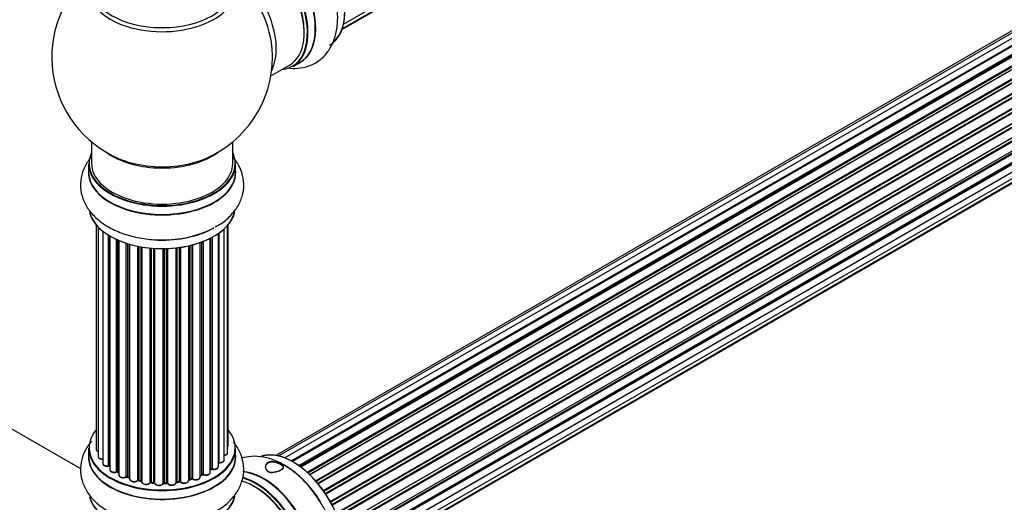
# Model space of a CAD drawing. Units: millimetres. Extents: x 0 to 1539, y 0 to 3520.
# Drawn here: x 1051 to 1274, y 578 to 687 of the extents above; entities that cross this region are included whole.
import ezdxf
from ezdxf import colors
from ezdxf.entities.mleader import LeaderData, LeaderLine
from ezdxf.math import Vec2, Vec3

# ---------------------------------------------------------------- set-up
doc = ezdxf.new("R2010")
doc.units = ezdxf.units.MM
doc.layers.add('DV6_Défaut', color=7, linetype='Continuous')
doc.layers.add('Défaut', color=7, linetype='Continuous')

# ---------------------------------------------------------------- blocks, each defined once
blk = doc.blocks.new('_DOT')
at = {"color": 0}
blk.add_line((0, 0), (-1, 0), dxfattribs=at)
at = {"color": 0, "const_width": 0.333}
blk.add_lwpolyline([(-0.1665, 0, 1), (0.1665, 0, 1)], format="xyb", close=True, dxfattribs=at)
blk = doc.blocks.new('SE5')
at = {"layer": 'DV6_Défaut', "color": 7, "linetype": 'Continuous'}
for p, q in [((1124.23, 686.36), (1451.73, 875.44)), ((1123.87, 685.1), (1449.31, 872.99)), ((1123.95, 685.32), (1450.7, 873.97)), ((1435.06, 776.89), (1108.89, 588.57)), ((1436.74, 777.33), (1109.56, 588.43)), ((1438.63, 777.21), (1110.9, 587.99)), ((1440.65, 776.54), (1112.64, 587.16)), ((1112.38, 587.3), (1439.77, 776.32)), ((1439.93, 776.14), (1112.62, 587.17)), ((1114.1, 586.24), (1441.84, 775.46)), ((1441.98, 775.25), (1114.32, 586.08)), ((1442.72, 775.34), (1114.58, 585.89)), ((1115.97, 584.74), (1443.93, 774.08)), ((1444.05, 773.86), (1116.16, 584.56)), ((1116.54, 584.21), (1444.45, 773.53)), ((1444.75, 773.68), (1116.55, 584.19)), ((1117.85, 582.83), (1445.94, 772.26)), ((1446.03, 772.03), (1118.02, 582.65)), ((1118.37, 582.23), (1446.4, 771.62)), ((1446.64, 771.61), (1118.45, 582.13)), ((1119.63, 580.59), (1447.79, 770.05)), ((1447.84, 769.83), (1119.76, 580.41)), ((1120.09, 579.94), (1448.17, 769.36)), ((1448.35, 769.26), (1120.18, 579.79)), ((1121.22, 578.1), (1449.39, 767.57)), ((1449.41, 767.36), (1121.31, 577.94)), ((1121.59, 577.42), (1449.68, 766.85)), ((1449.86, 766.71), (1121.69, 577.24)), ((1122.53, 575.47), (1450.7, 764.93)), ((1450.66, 764.74), (1122.59, 575.33)), ((1122.81, 574.8), (1450.86, 764.21)), ((1451.03, 764.03), (1122.9, 574.59)), ((1123.54, 572.78), (1451.73, 762.27)), ((1451.54, 762.06), (1123.56, 572.71)), ((1123.71, 572.19), (1451.67, 761.54)), ((1451.81, 761.34), (1123.78, 571.95)), ((1124.19, 570.15), (1452.37, 759.62)), ((1124.27, 569.72), (1452.05, 758.97)), ((1452.18, 758.75), (1124.31, 569.45)), ((1124.49, 567.7), (1452.59, 757.12)), ((1124.5, 567.52), (1452.01, 756.6)), ((1452.1, 756.37), (1124.51, 567.24)), ((1451.6, 754.32), (1124.47, 565.45)), ((1124.48, 565.56), (1452.37, 754.87)), ((1124.23, 563.89), (1451.73, 752.97)), ((1123.87, 562.63), (1449.31, 750.52)), ((1123.95, 562.85), (1450.7, 751.5)), ((1107.76, 674.62), (1111.98, 677.06)), ((1112.73, 676.74), (1114.39, 677.7)), ((1067.12, 659.66), (1067.12, 654.78)), ((1099.12, 654.78), (1099.12, 659.66)), ((1066.47, 654.7), (1066.47, 652.79)), ((1099.77, 652.79), (1099.77, 654.7)), ((1068.14, 640.87), (1068.14, 590.02)), ((1068.6, 640.37), (1068.6, 588.35)), ((1097.95, 589.18), (1097.95, 640.69)), ((1098.1, 590.87), (1098.1, 640.87)), ((1069.65, 639.42), (1069.65, 586.77)), ((1070.98, 586.23), (1070.98, 638.49)), ((1071.22, 638.34), (1071.22, 586.18)), ((1071.24, 638.33), (1071.24, 585.36)), ((1095.86, 586.04), (1095.86, 638.88)), ((1095.95, 638.94), (1095.95, 586.99)), ((1097.19, 587.55), (1097.19, 639.93)), ((1072.77, 584.87), (1072.77, 637.53)), ((1073.02, 637.42), (1073.02, 584.85)), ((1073.31, 637.29), (1073.31, 584.16)), ((1075, 583.75), (1075, 636.66)), ((1075.25, 636.58), (1075.25, 583.76)), ((1075.74, 583.58), (1075.74, 636.43)), ((1075.76, 636.43), (1075.76, 583.24)), ((1077.59, 582.92), (1077.59, 635.98)), ((1077.83, 635.93), (1077.83, 582.96)), ((1078.38, 582.84), (1078.38, 635.83)), ((1089.14, 582.9), (1089.14, 636.08)), ((1089.22, 636.1), (1089.22, 583.17)), ((1089.73, 583.32), (1089.73, 636.23)), ((1089.98, 636.29), (1089.98, 583.29)), ((1091.74, 583.67), (1091.74, 636.83)), ((1092.15, 584.27), (1092.15, 636.98)), ((1092.41, 637.08), (1092.41, 584.27)), ((1094.02, 584.73), (1094.02, 637.8)), ((1094.18, 585.49), (1094.18, 637.88)), ((1094.43, 638.01), (1094.43, 585.52)), ((1078.5, 635.81), (1078.5, 582.64)), ((1080.42, 582.42), (1080.42, 635.56)), ((1080.64, 635.54), (1080.64, 582.49)), ((1081.22, 582.44), (1081.22, 635.49)), ((1081.39, 635.48), (1081.39, 582.33)), ((1083.37, 582.27), (1083.37, 635.43)), ((1083.56, 635.43), (1083.56, 582.37)), ((1084.14, 582.38), (1084.14, 635.45)), ((1084.35, 635.46), (1084.35, 582.3)), ((1086.31, 582.46), (1086.31, 635.61)), ((1086.46, 635.63), (1086.46, 582.59)), ((1087.02, 582.68), (1087.02, 635.7)), ((1087.26, 635.73), (1087.26, 582.63)), ((1064.73, 585.49), (1012.8, 615.47)), ((1066.47, 590.2), (1066.47, 588.28)), ((1099.77, 588.28), (1099.77, 590.2)), ((1073.06, 584.76), (1073.31, 584.61)), ((1094.02, 585.31), (1094.14, 585.4)), ((1075.29, 583.67), (1075.76, 583.49)), ((1077.86, 582.87), (1078.4, 582.75)), ((1080.66, 582.4), (1081.23, 582.35)), ((1083.56, 582.28), (1084.14, 582.3)), ((1086.44, 582.51), (1087, 582.6)), ((1089.18, 583.08), (1089.7, 583.23)), ((1091.74, 584.01), (1092.11, 584.18))]:
    blk.add_line(p, q, dxfattribs=at)
for centre, radius, start, end in [((1083.12, 678.87), 25, 129.7918, 246.7163), ((1083.12, 678.87), 25, 0, 4.1078), ((1083.12, 678.87), 25, 293.2837, 0), ((1071.05, 585.76), 0.396, 61.3676, 103.6638), ((1072.87, 584.37), 0.433, 64.2278, 109.0094), ((1094.34, 585.04), 0.415, 73.5567, 118.7362), ((1098.74, 566.56), 23.17, 31.4153, 58.9394), ((1075.14, 583.26), 0.436, 69.9034, 114.6368), ((1076.85, 583.74), 1.15, 268.0325, 307.8689), ((1077.76, 582.48), 0.402, 75.115, 120.4098), ((1084.17, 581.95), 0.345, 56.0296, 95.4687), ((1089.82, 582.83), 0.424, 62.4893, 107.3821), ((1092.28, 583.77), 0.44, 68.2318, 112.888), ((1085.17, 582.78), 0.97, 213.416, 271.6387)]:
    blk.add_arc(centre, radius, start, end, dxfattribs=at)
for centre, major_axis, ratio, start_param, end_param in [((1112.82, 696.02), (8.27, -14.33), 0.57735, 0.151908, 3.05173), ((1112.75, 695.98), (-8.32, 14.42), 0.57735, 3.141593, 6.149519), ((1106.12, 692.15), (8.35, -14.46), 0.57735, 0, 2.769147), ((1106.06, 692.12), (-8.32, 14.42), 0.57735, 3.141593, 5.901013), ((1103.98, 690.91), (-8, 13.86), 0.57735, 3.141593, 5.762824), ((1104.33, 691.12), (-8.27, 14.33), 0.57735, 2.883065, 5.76455), ((1104.4, 691.16), (8.32, -14.42), 0.57735, 0, 2.616897), ((1104.33, 691.12), (7.75, -13.42), 0.57735, 0.772215, 2.356194), ((1097.66, 687.27), (8, -13.86), 0.57735, 0.353773, 2.227058), ((1083.12, 694.18), (-16.54, 0), 0.57735, 0, 3.396887), ((1096.1, 686.37), (-8.48, 14.69), 0.57735, 4.044403, 5.243707), ((1083.12, 694.79), (16, 0), 0.57735, 3.141593, 6.283185), ((1096.1, 686.37), (-8.48, 14.69), 0.57735, 4.013291, 4.044403), ((1106.12, 692.15), (8.35, -14.46), 0.57735, 6.211671, 6.283185), ((1083.12, 654.78), (16.55, 0), 0.57735, 2.883065, 6.283185), ((1083.12, 662.95), (-16, 0), 0.57735, 0.649818, 2.491775), ((1083.12, 663.56), (16.54, 0), 0.57735, 4.071867, 4.931874), ((1083.12, 663.56), (16.54, 0), 0.57735, 4.931874, 5.352911), ((1083.12, 654.78), (16.55, 0), 0.57735, 0, 0.258528), ((1083.12, 654.7), (-16.65, 0), 0.57735, 0, 3.141593), ((1083.12, 654.78), (-16, 0), 0.57735, 0, 3.141593), ((1083.12, 652.72), (-16.69, 0), 0.57735, 6.211671, 6.283185), ((1083.12, 652.72), (-16.69, 0), 0.57735, 0, 3.213107), ((1083.12, 652.79), (16.65, 0), 0.57735, 3.141593, 6.283185), ((1083.12, 645.07), (16.65, 0), 0.57735, 3.283872, 6.145677), ((1083.12, 644.99), (-16.55, 0), 0.57735, 0.184097, 3.026039), ((1083.12, 646.98), (-16.65, 0), 0.57735, 1.517958, 2.34171), ((1083.12, 647.05), (16.69, 0), 0.57735, 4.799346, 5.497787), ((1083.12, 590.28), (16.55, 0), 0.57735, 2.702611, 6.283185), ((1083.12, 590.28), (16.55, 0), 0.57735, 0, 0.438981), ((1083.12, 590.2), (-16.65, 0), 0.57735, 0, 3.141593), ((1069.14, 590.02), (1, 0), 0.57735, 3.141593, 4.139398), ((1096.95, 589.18), (-1, 0), 0.57735, 1.815727, 3.141593), ((1097.1, 590.87), (-1, 0), 0.57735, 2.58078, 3.113015), ((1096.95, 589.18), (-1, 0), 0.57735, 3.141593, 3.165157), ((1097.1, 590.87), (-1, 0), 0.57735, 3.113015, 3.141593), ((1112.82, 573.54), (8.27, -14.33), 0.57735, 0.142036, 3.011625), ((1112.75, 573.5), (-8.32, 14.42), 0.57735, 3.275845, 6.137249), ((1083.12, 588.22), (-16.69, 0), 0.57735, 6.211671, 6.283185), ((1083.12, 588.22), (-16.69, 0), 0.57735, 0, 3.213107), ((1083.12, 588.28), (16.65, 0), 0.57735, 3.141593, 6.283185), ((1069.6, 588.35), (1, 0), 0.57735, 3.141593, 3.172326), ((1069.6, 588.35), (1, 0), 0.57735, 3.172326, 4.761279), ((1070.65, 586.77), (1, 0), 0.57735, 3.141593, 5.0583), ((1095.9, 586.87), (0.2, 0), 0.57735, 1.329605, 1.782916), ((1096.19, 587.55), (-1, 0), 0.57735, 1.329605, 3.112711), ((1096, 587.1), (0.028, 0.198), 0.195028, 2.200189, 3.14177), ((1096.19, 587.55), (-1, 0), 0.57735, 3.112711, 3.141593), ((1083.12, 590.28), (-14, 0), 0.57735, 0.515433, 0.557511), ((1070.92, 586.34), (-0.041, 0.196), 0.276836, 3.141989, 4.067847), ((1071.05, 586.12), (0.2, 0), 0.57735, 0.555182, 1.916707), ((1071.39, 586.24), (0.136, 0.146), 0.693863, 2.501024, 2.955093), ((1072.24, 585.36), (1, 0), 0.57735, 3.141593, 5.26774), ((1083.12, 590.28), (-14, 0), 0.57735, 0.728718, 0.785398), ((1072.66, 584.96), (-0.067, 0.188), 0.430491, 3.142078, 4.018338), ((1072.87, 584.77), (0.2, 0), 0.57735, 0.764621, 2.126147), ((1083.12, 589.87), (13.5, 0), 0.57735, 3.853007, 3.898879), ((1083.12, 590.44), (-14, 0), 0.57735, 0.764621, 0.806175), ((1073.16, 584.93), (0.103, 0.171), 0.58922, 2.366801, 3.141883), ((1093.02, 584.73), (-1, 0), 0.57735, 0.910726, 3.114697), ((1083.12, 590.28), (-14, 0), 0.57735, -3.82006, -3.767461), ((1093.02, 584.73), (-1, 0), 0.57735, 3.114697, 3.141593), ((1094.02, 585.56), (-0.119, 0.16), 0.645075, 3.141126, 3.855855), ((1094.34, 585.42), (0.2, 0), 0.57735, 1.120166, 2.481691), ((1094.86, 586.04), (-1, 0), 0.57735, 1.120166, 3.141593), ((1094.51, 585.63), (0.054, 0.193), 0.355612, 2.236648, 3.141578), ((1106.12, 569.68), (8.35, -14.46), 0.57735, 0, 2.766094), ((1106.06, 569.64), (-8.32, 14.42), 0.57735, 3.141593, 5.896818), ((1111.09, 572.54), (8.33, -14.42), 0.57735, 1.622019, 2.356194), ((1074.31, 584.16), (1, 0), 0.57735, 3.121038, 3.141593), ((1074.31, 584.16), (1, 0), 0.57735, 3.141593, 5.477179), ((1083.12, 590.28), (-14, 0), 0.57735, 0.941753, 1.017589), ((1074.86, 583.83), (-0.097, 0.175), 0.56533, 3.141509, 3.937085), ((1075.14, 583.66), (0.2, 0), 0.57735, 0.974061, 2.335586), ((1083.12, 590.44), (-14, 0), 0.57735, 0.974061, 1.015615), ((1075.36, 583.85), (0.073, 0.186), 0.458826, 2.278097, 3.141109), ((1075.85, 583.67), (0.067, 0.188), 0.430373, 2.264795, 2.945589), ((1075.63, 583.48), (-0.2, 0), 0.57735, 4.011887, 4.157207), ((1076.76, 583.24), (1, 0), 0.57735, 3.141593, 5.686619), ((1077.43, 582.98), (-0.13, 0.152), 0.675463, 3.14041, 3.812979), ((1083.12, 590.28), (-14, 0), 0.57735, 1.162902, 1.247409), ((1077.76, 582.85), (0.2, 0), 0.57735, 1.1835, 2.545026), ((1083.12, 590.44), (-14, 0), 0.57735, 1.1835, 1.225054), ((1077.91, 583.07), (0.046, 0.195), 0.308379, 2.222988, 3.141134), ((1078.44, 582.95), (0.041, 0.196), 0.276707, 2.215309, 3.127977), ((1078.31, 582.73), (-0.2, 0), 0.57735, 3.477192, 4.366647), ((1079.5, 582.64), (1, 0), 0.57735, 3.141593, 5.896058), ((1080.24, 582.46), (-0.163, 0.115), 0.756074, 3.141524, 3.631997), ((1080.61, 582.37), (0.2, 0), 0.57735, 1.39294, 2.754465), ((1083.12, 590.28), (-14, 0), 0.57735, 1.389747, 1.435361), ((1083.12, 590.44), (-14, 0), 0.57735, 1.39294, 1.434494), ((1080.68, 582.6), (0.021, 0.199), 0.144455, 2.193791, 3.141261), ((1081.19, 582.32), (0.2, 0), 0.57735, 0.072968, 1.434494), ((1082.39, 582.37), (-1, 0), 0.57735, 0.072968, 2.963905), ((1081.59, 582.34), (0.198, 0.025), 0.814324, 3.038855, 3.198287), ((1083.57, 582.25), (-0.2, 0), 0.57735, 4.743972, 6.105498), ((1083.17, 582.29), (-0.191, 0.059), 0.803641, 3.140278, 3.386541), ((1083.12, 590.44), (14, 0), 0.57735, 4.743972, 4.785526), ((1083.56, 582.48), (-0.004, 0.2), 0.025783, 3.141885, 4.096674), ((1084.16, 582.27), (0.2, 0), 0.57735, 0.282407, 1.643933), ((1084.13, 582.5), (-0.008, 0.2), 0.059663, 3.141891, 4.095647), ((1085.31, 582.46), (-1, 0), 0.57735, 0.282407, 3.141593), ((1084.54, 582.33), (0.179, 0.09), 0.784153, 2.766186, 3.142701), ((1086.51, 582.48), (0.2, 0), 0.57735, 1.811819, 3.063801), ((1083.12, 590.28), (-14, 0), 0.57735, -4.482375, -4.405236), ((1086.41, 582.71), (-0.028, 0.198), 0.194894, 3.158004, 4.083016), ((1083.12, 590.44), (14, 0), 0.57735, -1.329774, -1.28822), ((1086.97, 582.79), (-0.033, 0.197), 0.227664, 3.141982, 4.077708), ((1087.08, 582.57), (0.2, 0), 0.57735, 0.491847, 1.853373), ((1088.14, 582.9), (-1, 0), 0.57735, 0.491847, 3.141593), ((1087.43, 582.68), (0.147, 0.136), 0.719711, 2.552758, 3.142358), ((1087.43, 582.68), (0.147, 0.136), 0.719711, 3.142358, 3.163071), ((1089.3, 583.06), (0.2, 0), 0.57735, 2.021258, 2.543347), ((1083.12, 590.28), (-14, 0), 0.57735, -4.267157, -4.190736), ((1089.13, 583.27), (-0.054, 0.193), 0.355487, 3.159525, 4.046577), ((1083.12, 590.44), (14, 0), 0.57735, -1.120334, -1.07878), ((1089.64, 583.42), (-0.059, 0.191), 0.385716, 3.142103, 4.036265), ((1089.83, 583.22), (0.2, 0), 0.57735, 0.701286, 2.062812), ((1090.74, 583.67), (-1, 0), 0.57735, 0.701286, 3.141593), ((1090.13, 583.37), (0.113, 0.165), 0.623814, 2.40194, 3.142446), ((1083.12, 590.44), (14, 0), 0.57735, -0.910895, -0.869341), ((1083.12, 590.28), (-14, 0), 0.57735, -4.048648, -3.977871), ((1092.03, 584.36), (-0.088, 0.18), 0.52691, 3.141846, 3.965583), ((1092.28, 584.18), (-0.2, 0), 0.57735, 4.052319, 5.413844), ((1092.53, 584.36), (0.082, 0.183), 0.500653, 2.300914, 3.141357), ((1103.98, 568.44), (-8, 13.86), 0.57735, 3.141593, 5.762824), ((1104.33, 568.64), (-8.27, 14.33), 0.57735, 2.883065, 5.744852), ((1104.4, 568.68), (8.32, -14.42), 0.57735, 0, 2.604891), ((1082.39, 582.21), (0.8, 0), 0.57735, 3.214561, 6.105498), ((1083.12, 590.28), (-14, 0), 0.57735, 1.582016, 1.648367), ((1104.33, 568.64), (7.75, -13.42), 0.57735, 0.751686, 2.356194), ((1083.12, 580.56), (16.65, 0), 0.57735, 3.283872, 6.145677), ((1083.12, 580.48), (-16.55, 0), 0.57735, 0.184097, 3.026039)]:
    blk.add_ellipse(centre, major_axis=major_axis, ratio=ratio, start_param=start_param, end_param=end_param, dxfattribs=at)
for points, knots in [([(1111.58, 676.41), (1112.33, 676.31), (1113.94, 676.25), (1116.45, 676.76), (1118.86, 678.06), (1120.77, 680.05), (1122.08, 682.48), (1122.82, 685.3), (1122.98, 688.5), (1122.53, 692), (1121.45, 695.57), (1120.23, 698.42), (1119.36, 699.77), (1119.11, 700.14)], [0, 0, 0, 0, 0.075495, 0.165359, 0.261898, 0.354486, 0.44657, 0.542643, 0.644745, 0.751304, 0.858884, 0.966092, 1, 1, 1, 1]), ([(1067.09, 656.26), (1066.49, 655.55), (1065.49, 654.06), (1064.62, 651.47), (1064.55, 648.73), (1065.31, 646.08), (1066.76, 643.73), (1068.84, 641.68), (1071.53, 639.94), (1074.79, 638.59), (1078.42, 637.72), (1081.84, 637.35), (1083.75, 637.46), (1084.57, 637.51)], [0, 0, 0, 0, 0.088748, 0.174684, 0.267003, 0.355544, 0.443603, 0.535476, 0.633115, 0.735017, 0.837894, 0.940416, 1, 1, 1, 1]), ([(1095.13, 640.38), (1095.67, 640.66), (1097.02, 641.37), (1098.92, 643.1), (1100.57, 645.36), (1101.55, 647.95), (1101.73, 650.7), (1101.06, 653.38), (1100.06, 655.11), (1099.39, 655.97), (1099.28, 656.11)], [0, 0, 0, 0, 0.079994, 0.237842, 0.386706, 0.528376, 0.681139, 0.82686, 0.971055, 1, 1, 1, 1]), ([(1067.09, 591.75), (1066.49, 591.05), (1065.49, 589.56), (1064.62, 586.96), (1064.55, 584.23), (1065.31, 581.58), (1066.76, 579.23), (1068.84, 577.18), (1071.53, 575.44), (1074.79, 574.08), (1078.42, 573.22), (1081.84, 572.85), (1083.75, 572.96), (1084.57, 573.01)], [0, 0, 0, 0, 0.088748, 0.174684, 0.267003, 0.355544, 0.443603, 0.535476, 0.633115, 0.735017, 0.837894, 0.940416, 1, 1, 1, 1]), ([(1095.13, 575.88), (1095.67, 576.16), (1097.02, 576.87), (1098.92, 578.6), (1100.57, 580.86), (1101.55, 583.45), (1101.73, 586.2), (1101.06, 588.88), (1100.06, 590.61), (1099.39, 591.46), (1099.28, 591.61)], [0, 0, 0, 0, 0.079994, 0.237842, 0.386706, 0.528376, 0.681139, 0.82686, 0.971055, 1, 1, 1, 1]), ([(1068.15, 590.04), (1068.14, 590.03), (1068.12, 589.95), (1068.19, 589.77), (1068.35, 589.59), (1068.5, 589.5), (1068.59, 589.46)], [0, 0, 0, 0, 0.052252, 0.362243, 0.667118, 1, 1, 1, 1]), ([(1097.19, 588.54), (1097.22, 588.54), (1097.36, 588.57), (1097.61, 588.66), (1097.83, 588.84), (1097.95, 589.04), (1097.94, 589.15), (1097.93, 589.2)], [0, 0, 0, 0, 0.065139, 0.363762, 0.642332, 0.877996, 1, 1, 1, 1]), ([(1097.96, 590.52), (1098, 590.56), (1098.07, 590.67), (1098.09, 590.78), (1098.09, 590.84)], [0, 0, 0, 0, 0.48809, 1, 1, 1, 1]), ([(1068.61, 588.33), (1068.61, 588.29), (1068.6, 588.19), (1068.71, 588.02), (1068.91, 587.85), (1069.21, 587.72), (1069.49, 587.69), (1069.63, 587.69), (1069.65, 587.69)], [0, 0, 0, 0, 0.0806616, 0.2687961, 0.4719168, 0.7098033, 0.96002, 1, 1, 1, 1]), ([(1069.65, 586.8), (1069.65, 586.78), (1069.63, 586.7), (1069.7, 586.53), (1069.86, 586.34), (1070.12, 586.19), (1070.47, 586.11), (1070.78, 586.11), (1070.92, 586.14), (1070.96, 586.14)], [0, 0, 0, 0, 0.028377, 0.18937, 0.348025, 0.533014, 0.738004, 0.943479, 1, 1, 1, 1]), ([(1095.86, 586.9), (1095.86, 586.9), (1095.89, 586.91), (1095.93, 586.91), (1095.96, 586.9), (1095.97, 586.9)], [0, 0, 0, 0, 0.06343, 0.798063, 1, 1, 1, 1]), ([(1095.97, 586.9), (1096.1, 586.89), (1096.33, 586.87), (1096.7, 586.96), (1096.98, 587.11), (1097.16, 587.32), (1097.17, 587.46), (1097.18, 587.52)], [0, 0, 0, 0, 0.209952, 0.43344, 0.665113, 0.857976, 1, 1, 1, 1]), ([(1110.69, 586.41), (1110.08, 586.74), (1108.69, 587.48), (1106.17, 588.26), (1103.52, 588.44), (1101.87, 588.14), (1101.16, 587.92)], [0, 0, 0, 0, 0.182255, 0.483941, 0.767981, 1, 1, 1, 1]), ([(1108.54, 584.74), (1108, 584.65), (1107.47, 584.69), (1106.71, 585.15), (1106.5, 585.56), (1106.52, 586.36), (1106.75, 586.74), (1107.53, 587.17), (1108.07, 587.22), (1109.14, 587.03), (1109.68, 586.82), (1110.45, 586.36), (1110.65, 586.15), (1110.63, 585.71), (1110.4, 585.48), (1109.62, 585.03), (1109.08, 584.83), (1108.54, 584.74)], [0, 0, 0, 0, 0.125, 0.125, 0.25, 0.25, 0.375, 0.375, 0.5, 0.5, 0.625, 0.625, 0.75, 0.75, 0.875, 0.875, 1, 1, 1, 1]), ([(1108.55, 584.74), (1109.07, 584.83), (1109.6, 585.02), (1110.35, 585.45), (1110.57, 585.68), (1110.58, 586.1), (1110.38, 586.31), (1109.63, 586.74), (1109.12, 586.96), (1108.08, 587.14), (1107.56, 587.1), (1106.8, 586.68), (1106.58, 586.31), (1106.57, 585.53), (1106.78, 585.13), (1107.51, 584.69), (1108.03, 584.65), (1108.55, 584.74)], [0, 0, 0, 0, 0.125, 0.125, 0.25, 0.25, 0.375, 0.375, 0.5, 0.5, 0.625, 0.625, 0.75, 0.75, 0.875, 0.875, 1, 1, 1, 1]), ([(1071.25, 585.36), (1071.25, 585.31), (1071.25, 585.19), (1071.37, 585), (1071.59, 584.83), (1071.91, 584.72), (1072.28, 584.68), (1072.57, 584.72), (1072.7, 584.77), (1072.73, 584.78)], [0, 0, 0, 0, 0.100265, 0.242172, 0.399405, 0.581935, 0.770879, 0.951394, 1, 1, 1, 1]), ([(1092.45, 584.18), (1092.56, 584.14), (1092.77, 584.07), (1093.16, 584.06), (1093.53, 584.14), (1093.81, 584.29), (1093.98, 584.5), (1094, 584.64), (1094.01, 584.71)], [0, 0, 0, 0, 0.172688, 0.35536, 0.537763, 0.726239, 0.883191, 1, 1, 1, 1]), ([(1094.46, 585.43), (1094.58, 585.41), (1094.8, 585.36), (1095.19, 585.4), (1095.52, 585.52), (1095.75, 585.7), (1095.86, 585.9), (1095.85, 586.01), (1095.85, 586.05)], [0, 0, 0, 0, 0.184627, 0.380263, 0.578967, 0.764151, 0.920835, 1, 1, 1, 1]), ([(1073.32, 584.18), (1073.32, 584.16), (1073.3, 584.07), (1073.37, 583.9), (1073.54, 583.71), (1073.81, 583.57), (1074.17, 583.49), (1074.55, 583.5), (1074.82, 583.58), (1074.93, 583.64), (1074.96, 583.65)], [0, 0, 0, 0, 0.030701, 0.162857, 0.295402, 0.4506, 0.620992, 0.791266, 0.956948, 1, 1, 1, 1]), ([(1075.77, 583.24), (1075.78, 583.17), (1075.79, 583.04), (1075.93, 582.85), (1076.17, 582.69), (1076.48, 582.59), (1076.7, 582.59), (1076.81, 582.59)], [0, 0, 0, 0, 0.162082, 0.348996, 0.561475, 0.803735, 1, 1, 1, 1]), ([(1078.4, 582.75), (1078.43, 582.75), (1078.46, 582.74), (1078.49, 582.72), (1078.49, 582.72)], [0, 0, 0, 0, 0.548861, 1, 1, 1, 1]), ([(1078.51, 582.64), (1078.51, 582.6), (1078.5, 582.49), (1078.61, 582.31), (1078.8, 582.13), (1079.11, 582.01), (1079.48, 581.96), (1079.86, 582), (1080.2, 582.13), (1080.33, 582.27), (1080.4, 582.35)], [0, 0, 0, 0, 0.057991, 0.167986, 0.286274, 0.424887, 0.570874, 0.715786, 0.863121, 1, 1, 1, 1]), ([(1080.4, 582.35), (1080.4, 582.35), (1080.4, 582.35), (1080.43, 582.37), (1080.49, 582.39), (1080.55, 582.41), (1080.62, 582.41), (1080.65, 582.4), (1080.66, 582.4)], [0, 0, 0, 0, 0.171403, 0.350399, 0.528833, 0.724654, 0.936713, 1, 1, 1, 1]), ([(1081.23, 582.35), (1081.26, 582.35), (1081.3, 582.34), (1081.36, 582.32), (1081.39, 582.3), (1081.4, 582.29), (1081.4, 582.29), (1081.4, 582.29)], [0, 0, 0, 0, 0.267215, 0.51104, 0.734062, 0.97598, 1, 1, 1, 1]), ([(1083.36, 582.22), (1083.36, 582.22), (1083.36, 582.22), (1083.37, 582.23), (1083.41, 582.25), (1083.46, 582.27), (1083.52, 582.28), (1083.55, 582.28), (1083.56, 582.28)], [0, 0, 0, 0, 0.053655, 0.25851, 0.464807, 0.679854, 0.916611, 1, 1, 1, 1]), ([(1085.2, 581.81), (1085.32, 581.8), (1085.55, 581.8), (1085.91, 581.9), (1086.16, 582.08), (1086.3, 582.3), (1086.31, 582.42), (1086.31, 582.49)], [0, 0, 0, 0, 0.206914, 0.438572, 0.680364, 0.868562, 1, 1, 1, 1]), ([(1086.31, 582.46), (1086.31, 582.47), (1086.33, 582.48), (1086.38, 582.5), (1086.42, 582.5), (1086.44, 582.51)], [0, 0, 0, 0, 0.342651, 0.679613, 1, 1, 1, 1]), ([(1087, 582.6), (1087.03, 582.6), (1087.08, 582.6), (1087.16, 582.6), (1087.22, 582.58), (1087.27, 582.56), (1087.28, 582.55), (1087.28, 582.54), (1087.29, 582.54)], [0, 0, 0, 0, 0.209267, 0.425205, 0.617526, 0.792409, 0.959893, 1, 1, 1, 1]), ([(1087.29, 582.54), (1087.37, 582.47), (1087.52, 582.35), (1087.88, 582.24), (1088.26, 582.23), (1088.63, 582.3), (1088.92, 582.46), (1089.1, 582.66), (1089.12, 582.8), (1089.13, 582.88)], [0, 0, 0, 0, 0.149884, 0.300582, 0.454289, 0.607376, 0.765332, 0.897988, 1, 1, 1, 1]), ([(1089.14, 583.06), (1089.14, 583.06), (1089.15, 583.07), (1089.17, 583.07), (1089.18, 583.08)], [0, 0, 0, 0, 0.1086606, 1, 1, 1, 1]), ([(1090.02, 583.2), (1090.12, 583.14), (1090.31, 583.05), (1090.69, 582.99), (1091.07, 583.02), (1091.41, 583.14), (1091.63, 583.32), (1091.74, 583.52), (1091.74, 583.63), (1091.73, 583.67)], [0, 0, 0, 0, 0.157222, 0.322024, 0.48571, 0.651386, 0.805776, 0.936407, 1, 1, 1, 1]), ([(1111.08, 554.02), (1111.87, 553.88), (1113.53, 553.74), (1116.12, 554.17), (1118.58, 555.39), (1120.57, 557.31), (1121.95, 559.69), (1122.76, 562.46), (1123, 565.62), (1122.61, 569.09), (1121.62, 572.67), (1120.2, 576), (1119.08, 577.77), (1118.51, 578.64)], [0, 0, 0, 0, 0.0763693, 0.1624533, 0.2552783, 0.3438242, 0.431443, 0.5224296, 0.6191109, 0.7203771, 0.8229826, 0.9252587, 1, 1, 1, 1])]:
    blk.add_open_spline(points, degree=3, knots=knots, dxfattribs=at)
blk.add_rational_spline([(1081.22, 582.44), (1081.22, 582.35), (1081.23, 582.35)], [1, 0.825950518499, 0.858756095872], degree=2, dxfattribs=at)

msp = doc.modelspace()

# ---------------------------------------------------------------- block references
at = {"layer": 'Défaut'}
msp.add_blockref('SE5', (0, 0), dxfattribs=at)

# ---------------------------------------------------------------- leaders
at = {"layer": 'Défaut', "color": 7, "linetype": 'Continuous'}
ml = msp.add_multileader_mtext('Standard', dxfattribs=at)
ml.set_content('{\\pxsm0.9;\\fSolid Edge ISO|b1||i0||c0|p34;\\W1.;28/08/2019\\P}', color=256)
ml.set_leader_properties()
ml.set_arrow_properties(name='DOT')
ml.build(insert=Vec2(0, 0))
ml.multileader.update_dxf_attribs({"leader_type": 0, "dogleg_length": 0, "arrow_head_size": 12})
ctx = ml.context
ctx.base_point, ctx.char_height, ctx.arrow_head_size, ctx.landing_gap_size = Vec3(1160.35, 3512.9), 12, 12, 4.2
notes = []
notes.append((ctx, [(0, (0, 0, 0), (0, 0), (1, 0), 1, [])]))
ctx.mtext.insert = Vec3(1162.35, 3519.02)
for ctx, leaders in notes:
    for number, flags, end, landing, length, lines in leaders:
        leader = LeaderData()
        leader.index, (leader.has_last_leader_line, leader.has_dogleg_vector, leader.attachment_direction) = number, flags
        leader.last_leader_point, leader.dogleg_vector, leader.dogleg_length = Vec3(end), Vec3(landing), length
        for number, points, colour, breaks in lines:
            line = LeaderLine()
            line.index, line.vertices, line.color, line.breaks = number, Vec3.list(points), colors.encode_raw_color(colour), breaks
            leader.lines.append(line)
        ctx.leaders.append(leader)

doc.saveas('drawing.dxf')
